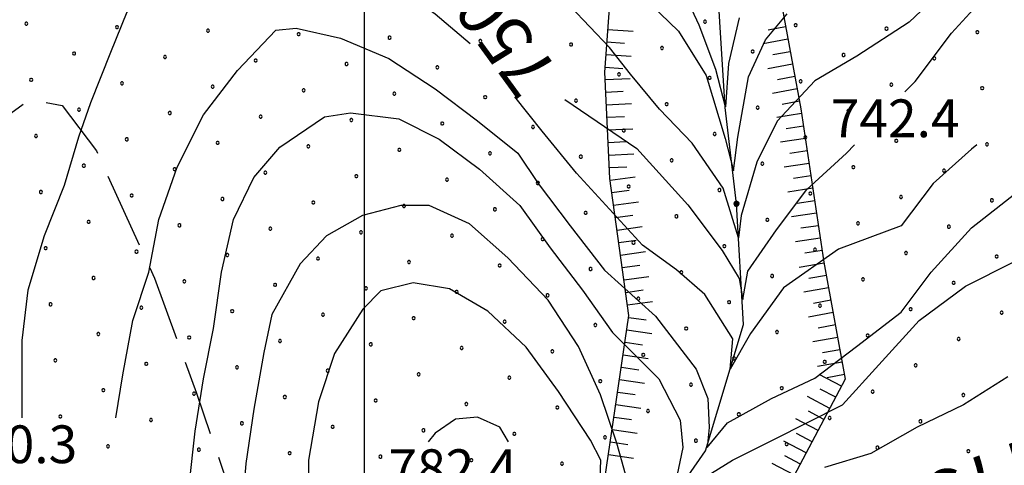
# Model space of a CAD drawing. Extents: x 2594242 to 2599066, y 4449730 to 4453188.
# Drawn here: x 2596432 to 2596627, y 4452727 to 4452815 of the extents above; entities that cross this region are included whole.
import ezdxf

# ---------------------------------------------------------------- set-up
doc = ezdxf.new("R2010")
doc.units = 0
doc.header["$LTSCALE"] = 5
doc.header["$MEASUREMENT"] = 0
doc.linetypes.add('103', pattern=[4, 3, -1])
doc.linetypes.add('LSCA1', pattern=[1, -0.5, -0.5])
for name, color, linetype in [('10300000', 4, '103'), ('30300000', 1, 'Continuous'), ('60100000', 1, 'LSCA1'), ('80100000', 13, 'Continuous'), ('80200000', 1, 'Continuous'), ('80400000', 1, 'Continuous'), ('A0130000', 4, 'Continuous'), ('A0140000', 2, 'Continuous'), ('C7140000', 1, 'Continuous'), ('CORNICE', 1, 'Continuous')]:
    doc.layers.add(name, color=color, linetype=linetype)
doc.styles.get("Standard").update_dxf_attribs({"font": 'romans.shx'})

# ---------------------------------------------------------------- blocks, each defined once
blk = doc.blocks.new('CERCHIO5')
at = {"linetype": 'Continuous'}
for p, q in [((-0.196, 0.064), (-0.206, 0.001)), ((-0.206, 0.001), (-0.196, -0.062)), ((-0.003, -0.202), (-0.206, 0.001)), ((-0.206, 0.001), (-0.003, 0.001)), ((-0.196, -0.062), (0.022, 0.2)), ((-0.168, 0.12), (-0.196, 0.064)), ((0.162, -0.118), (-0.196, 0.064)), ((-0.196, 0.064), (0.19, -0.062)), ((-0.183, 0.032), (-0.184, 0.013)), ((-0.184, 0.013), (-0.184, -0.047)), ((-0.18, 0.058), (-0.183, 0.032)), ((-0.167, 0.093), (-0.182, 0.091)), ((-0.182, 0.091), (-0.092, 0.063)), ((-0.152, 0.092), (-0.18, 0.058)), ((-0.158, 0.051), (-0.172, 0.001)), ((-0.172, 0.001), (-0.165, -0.077)), ((-0.168, -0.118), (0.094, 0.177)), ((-0.123, 0.166), (-0.168, 0.12)), ((0.19, -0.062), (-0.168, 0.12)), ((-0.168, 0.12), (0, 0)), ((0, 0), (-0.168, -0.118)), ((-0.152, 0.092), (-0.167, 0.093)), ((-0.166, 0.023), (-0.083, 0.112)), ((-0.122, -0.02), (-0.166, 0.023)), ((-0.072, 0.156), (-0.158, 0.051)), ((-0.138, 0.053), (-0.158, -0.016)), ((-0.142, 0.108), (-0.152, 0.092)), ((-0.126, 0.022), (-0.152, 0.092)), ((-0.127, 0.089), (-0.145, 0)), ((-0.145, 0), (-0.12, -0.069)), ((-0.092, 0.063), (-0.144, 0.144)), ((-0.144, 0.144), (-0.002, 0.069)), ((-0.105, 0.116), (-0.142, 0.108)), ((-0.076, 0.082), (-0.138, 0.053)), ((-0.072, 0.156), (-0.127, 0.089)), ((-0.127, 0.089), (-0.123, 0.112)), ((-0.11, -0.009), (-0.127, 0.089)), ((-0.091, -0.032), (-0.126, 0.022)), ((-0.066, 0.194), (-0.123, 0.166)), ((0.06, 0.194), (-0.123, -0.164)), ((-0.123, -0.164), (-0.066, 0.194)), ((-0.003, -0.202), (-0.123, 0.166)), ((-0.123, 0.166), (0.162, -0.118)), ((-0.123, 0.112), (-0.114, 0.138)), ((-0.084, 0.048), (-0.122, -0.02)), ((-0.114, 0.138), (-0.098, 0.178)), ((-0.072, 0.156), (-0.105, 0.116)), ((-0.098, 0.178), (-0.082, 0.172)), ((-0.022, 0.154), (-0.084, 0.048)), ((-0.083, 0.112), (0.009, 0.101)), ((-0.082, 0.172), (-0.032, 0.175)), ((-0.05, 0.134), (-0.076, 0.082)), ((0.022, 0.2), (-0.072, 0.156)), ((-0.032, 0.175), (-0.072, 0.156)), ((-0.003, 0.152), (-0.072, 0.156)), ((-0.051, 0.061), (-0.07, -0.008)), ((-0.068, -0.179), (0.035, 0.008)), ((-0.003, 0.204), (-0.066, 0.194)), ((-0.066, 0.194), (0.116, -0.164)), ((0.012, 0.149), (-0.051, 0.112)), ((-0.051, 0.112), (-0.051, 0.061)), ((-0.016, 0.097), (-0.051, 0.061)), ((-0.051, 0.061), (-0.016, 0.097)), ((-0.04, 0.124), (-0.05, 0.134)), ((-0.032, 0.175), (-0.04, 0.124)), ((0.01, 0.186), (-0.032, 0.175)), ((0, 0.174), (-0.032, 0.175)), ((-0.032, 0.175), (0.012, 0.149)), ((0.006, 0.054), (-0.026, -0.018)), ((0.061, 0.125), (-0.022, 0.154)), ((-0.016, 0.097), (0.034, 0.11)), ((0.065, 0.085), (-0.016, 0.097)), ((-0.003, 0.001), (-0.003, 0.204)), ((0.06, 0.194), (-0.003, 0.204)), ((-0.003, 0.001), (0.06, 0.194)), ((0.116, 0.166), (-0.003, -0.202)), ((0.058, 0.137), (-0.003, 0.152)), ((-0.003, 0.001), (0.197, 0.001)), ((-0.003, 0.001), (-0.003, -0.202)), ((-0.002, 0.069), (0.042, 0.197)), ((0.042, 0.16), (0, 0.174)), ((0.072, 0.053), (0.002, -0.036)), ((0.067, 0.043), (0.006, 0.054)), ((0.009, 0.101), (0.072, 0.053)), ((0.034, 0.11), (0.01, 0.186)), ((0.026, -0.083), (0.079, 0.072)), ((0.147, 0.135), (0.033, 0.066)), ((0.033, 0.066), (0.19, 0.064)), ((0.034, 0.11), (0.093, 0.094)), ((0.074, -0.087), (0.034, 0.11)), ((0.035, 0.008), (0.147, 0.135)), ((0.094, 0.177), (0.038, -0.196)), ((0.042, 0.197), (0.067, 0.101)), ((0.107, 0.137), (0.042, 0.16)), ((0.051, -0.062), (0.106, 0.031)), ((0.118, 0.117), (0.058, 0.137)), ((0.116, 0.166), (0.06, 0.194)), ((0.06, -0.192), (0.116, 0.166)), ((0.162, 0.12), (0.06, -0.192)), ((0.079, 0.072), (0.061, 0.125)), ((0.119, 0.036), (0.065, 0.085)), ((0.065, -0.017), (0.067, 0.043)), ((0.067, 0.101), (0.08, 0.184)), ((0.08, 0.184), (0.195, -0.034)), ((0.093, 0.094), (0.124, 0.053)), ((0.14, 0.07), (0.097, -0.076)), ((0.106, 0.031), (0.14, 0.105)), ((0.158, 0.109), (0.107, 0.137)), ((0.162, 0.12), (0.116, 0.166)), ((0.116, -0.164), (0.162, 0.12)), ((0.116, -0.06), (0.119, 0.036)), ((0.156, 0.064), (0.118, 0.117)), ((0.124, 0.053), (0.124, 0.053)), ((0.124, 0.053), (0.128, -0.03)), ((0.131, -0.07), (0.156, 0.001)), ((0.14, 0.105), (0.14, 0.07)), ((0.162, 0.044), (0.156, 0.064)), ((0.156, 0.001), (0.162, 0.044)), ((0.174, 0.064), (0.158, 0.109)), ((0.19, 0.064), (0.162, 0.12)), ((0.19, 0.064), (0.173, -0.096)), ((0.182, -0.008), (0.174, 0.064)), ((0.2, 0.001), (0.19, 0.064)), ((0.19, -0.062), (0.2, 0.001)), ((-0.196, -0.062), (-0.168, -0.118)), ((0.173, -0.096), (-0.196, -0.062)), ((-0.184, -0.047), (-0.165, -0.099)), ((-0.168, -0.118), (-0.123, -0.164)), ((-0.165, -0.077), (-0.13, -0.127)), ((-0.165, -0.099), (-0.12, -0.15)), ((-0.158, -0.016), (-0.117, -0.042)), ((-0.15, -0.04), (-0.156, -0.11)), ((-0.156, -0.11), (-0.106, -0.134)), ((-0.122, -0.02), (-0.15, -0.04)), ((-0.13, -0.127), (-0.06, -0.146)), ((-0.125, -0.057), (-0.108, -0.025)), ((-0.101, -0.082), (-0.125, -0.057)), ((-0.123, -0.164), (-0.066, -0.192)), ((-0.108, -0.025), (-0.122, -0.02)), ((-0.12, -0.069), (-0.087, -0.093)), ((-0.12, -0.15), (-0.06, -0.163)), ((-0.117, -0.042), (-0.078, -0.017)), ((-0.101, -0.082), (-0.11, -0.009)), ((-0.106, -0.134), (-0.093, -0.156)), ((-0.003, -0.094), (-0.101, -0.082)), ((-0.083, -0.14), (-0.101, -0.082)), ((-0.064, -0.045), (-0.097, -0.097)), ((-0.097, -0.097), (0.026, -0.134)), ((-0.093, -0.156), (-0.091, -0.18)), ((-0.054, -0.075), (-0.091, -0.032)), ((-0.091, -0.18), (-0.054, -0.075)), ((-0.087, -0.093), (-0.028, -0.126)), ((-0.034, -0.151), (-0.083, -0.14)), ((-0.07, -0.008), (-0.042, -0.049)), ((0.038, -0.196), (-0.068, -0.179)), ((-0.066, -0.192), (-0.003, -0.202)), ((0.097, -0.076), (-0.064, -0.045)), ((-0.06, -0.146), (0.011, -0.159)), ((-0.06, -0.163), (-0.032, -0.185)), ((0.002, -0.036), (-0.054, -0.075)), ((0.051, -0.062), (-0.054, -0.075)), ((-0.054, -0.075), (0.051, -0.062)), ((-0.054, -0.075), (-0.049, -0.182)), ((-0.049, -0.182), (0.026, -0.083)), ((-0.042, -0.049), (0.014, -0.064)), ((0.048, -0.128), (-0.034, -0.151)), ((-0.032, -0.185), (0.04, -0.182)), ((-0.028, -0.126), (0.048, -0.128)), ((-0.026, -0.018), (0.022, -0.048)), ((0.136, -0.106), (-0.003, -0.094)), ((-0.003, -0.202), (0.06, -0.192)), ((0.011, -0.159), (0.044, -0.153)), ((0.014, -0.064), (0.048, -0.061)), ((0.022, -0.048), (0.075, -0.075)), ((0.026, -0.134), (0.074, -0.087)), ((0.128, -0.03), (0.035, -0.054)), ((0.035, -0.054), (0.048, -0.128)), ((0.04, -0.182), (0.062, -0.176)), ((0.044, -0.153), (0.098, -0.127)), ((0.048, -0.061), (0.065, -0.017)), ((0.048, -0.128), (0.107, -0.112)), ((0.128, -0.03), (0.051, -0.062)), ((0.06, -0.192), (0.116, -0.164)), ((0.062, -0.176), (0.095, -0.16)), ((0.075, -0.075), (0.152, -0.078)), ((0.095, -0.16), (0.119, -0.147)), ((0.098, -0.127), (0.131, -0.07)), ((0.107, -0.112), (0.116, -0.06)), ((0.116, -0.164), (0.162, -0.118)), ((0.119, -0.147), (0.136, -0.106)), ((0.195, -0.034), (0.128, -0.03)), ((0.152, -0.078), (0.175, -0.074)), ((0.162, -0.118), (0.19, -0.062)), ((0.175, -0.074), (0.182, -0.008))]:
    blk.add_line(p, q, dxfattribs=at)
blk = doc.blocks.new('BA1LUNG')
at = {"linetype": 'Continuous'}
blk.add_line((0, 0), (1, 0), dxfattribs=at)
blk = doc.blocks.new('BA1CORT')
at = {"linetype": 'Continuous'}
blk.add_line((0, 0), (0.7, 0), dxfattribs=at)
blk = doc.blocks.new('PALLINO1')
at = {"linetype": 'Continuous'}
for p, q in [((-0.121, 0.088), (-0.15, 0)), ((-0.15, 0), (-0.121, -0.088)), ((-0.046, 0.143), (-0.121, 0.088)), ((0.046, 0.143), (-0.046, 0.143)), ((0.121, 0.088), (0.046, 0.143)), ((0.15, 0), (0.121, 0.088)), ((0.121, -0.088), (0.15, 0)), ((-0.121, -0.088), (-0.046, -0.143)), ((-0.046, -0.143), (0.046, -0.143)), ((0.046, -0.143), (0.121, -0.088))]:
    blk.add_line(p, q, dxfattribs=at)
blk = doc.blocks.new('CAMP_33FECE71')
at = {"layer": 'C7140000', "linetype": 'Continuous', "xscale": 2, "yscale": 2, "zscale": 2}
for p in [(2596432.928, 4452814.278), (2596567.556, 4452814.68), (2596585.571, 4452813.991), (2596450.942, 4452813.589), (2596468.957, 4452812.9), (2596486.971, 4452812.211), (2596603.585, 4452813.302), (2596621.6, 4452812.613), (2596504.986, 4452811.522), (2596523.001, 4452810.833), (2596541.015, 4452810.144), (2596442.416, 4452808.364), (2596559.03, 4452809.455), (2596577.044, 4452808.766), (2596595.059, 4452808.077), (2596460.43, 4452807.675), (2596478.445, 4452806.986), (2596496.46, 4452806.297), (2596613.074, 4452807.388), (2596514.474, 4452805.608), (2596532.489, 4452804.919), (2596550.503, 4452804.23), (2596433.889, 4452803.139), (2596451.904, 4452802.45), (2596568.518, 4452803.541), (2596586.533, 4452802.852), (2596604.547, 4452802.163), (2596469.919, 4452801.761), (2596487.933, 4452801.072), (2596505.948, 4452800.383), (2596622.562, 4452801.475), (2596523.962, 4452799.694), (2596541.977, 4452799.005), (2596559.992, 4452798.316), (2596443.378, 4452797.225), (2596461.392, 4452796.536), (2596578.006, 4452797.627), (2596596.021, 4452796.938), (2596614.035, 4452796.25), (2596479.407, 4452795.847), (2596497.421, 4452795.158), (2596515.436, 4452794.469), (2596533.451, 4452793.78), (2596551.465, 4452793.091), (2596569.48, 4452792.402), (2596434.851, 4452792), (2596452.866, 4452791.311), (2596470.88, 4452790.622), (2596587.494, 4452791.714), (2596605.509, 4452791.025), (2596623.523, 4452790.336), (2596488.895, 4452789.933), (2596506.91, 4452789.244), (2596524.924, 4452788.555), (2596542.939, 4452787.866), (2596560.953, 4452787.177), (2596578.968, 4452786.489), (2596444.339, 4452786.086), (2596462.354, 4452785.397), (2596480.369, 4452784.708), (2596596.983, 4452785.8), (2596614.997, 4452785.111), (2596498.383, 4452784.019), (2596516.398, 4452783.33), (2596534.412, 4452782.641), (2596435.813, 4452780.861), (2596552.427, 4452781.952), (2596570.442, 4452781.264), (2596588.456, 4452780.575), (2596453.828, 4452780.172), (2596471.842, 4452779.483), (2596489.857, 4452778.794), (2596606.471, 4452779.886), (2596624.485, 4452779.197), (2596507.871, 4452778.105), (2596525.886, 4452777.416), (2596543.901, 4452776.727), (2596445.301, 4452774.947), (2596561.915, 4452776.039), (2596579.93, 4452775.35), (2596463.316, 4452774.258), (2596481.33, 4452773.569), (2596499.345, 4452772.88), (2596597.944, 4452774.661), (2596615.959, 4452773.972), (2596517.36, 4452772.191), (2596535.374, 4452771.502), (2596553.389, 4452770.814), (2596436.775, 4452769.722), (2596454.789, 4452769.033), (2596571.403, 4452770.125), (2596589.418, 4452769.436), (2596472.804, 4452768.344), (2596490.819, 4452767.655), (2596508.833, 4452766.966), (2596607.432, 4452768.747), (2596625.447, 4452768.058), (2596526.848, 4452766.278), (2596544.862, 4452765.589), (2596446.263, 4452763.808), (2596464.278, 4452763.119), (2596562.877, 4452764.9), (2596580.891, 4452764.211), (2596598.906, 4452763.522), (2596482.292, 4452762.43), (2596500.307, 4452761.741), (2596518.321, 4452761.053), (2596616.921, 4452762.833), (2596536.336, 4452760.364), (2596554.351, 4452759.675), (2596437.737, 4452758.583), (2596455.751, 4452757.894), (2596473.766, 4452757.205), (2596572.365, 4452758.986), (2596590.38, 4452758.297), (2596608.394, 4452757.608), (2596491.78, 4452756.516), (2596509.795, 4452755.828), (2596626.409, 4452756.919), (2596527.81, 4452755.139), (2596545.824, 4452754.45), (2596563.839, 4452753.761), (2596447.225, 4452752.669), (2596465.239, 4452751.98), (2596483.254, 4452751.291), (2596581.853, 4452753.072), (2596599.868, 4452752.383), (2596617.882, 4452751.694), (2596501.269, 4452750.603), (2596519.283, 4452749.914), (2596438.698, 4452747.444), (2596537.298, 4452749.225), (2596555.312, 4452748.536), (2596573.327, 4452747.847), (2596456.713, 4452746.755), (2596474.728, 4452746.066), (2596591.341, 4452747.158), (2596609.356, 4452746.469), (2596492.742, 4452745.378), (2596510.757, 4452744.689), (2596528.771, 4452744), (2596448.187, 4452741.53), (2596546.786, 4452743.311), (2596564.8, 4452742.622), (2596582.815, 4452741.933), (2596466.201, 4452740.841), (2596484.216, 4452740.153), (2596600.83, 4452741.244), (2596618.844, 4452740.555), (2596502.23, 4452739.464), (2596520.245, 4452738.775), (2596538.259, 4452738.086), (2596439.66, 4452736.305), (2596556.274, 4452737.397), (2596574.289, 4452736.708), (2596592.303, 4452736.019), (2596457.675, 4452735.617), (2596475.689, 4452734.928), (2596493.704, 4452734.239), (2596610.318, 4452735.33), (2596511.718, 4452733.55), (2596529.733, 4452732.861), (2596547.748, 4452732.172), (2596449.148, 4452730.392), (2596565.762, 4452731.483), (2596583.777, 4452730.794), (2596601.791, 4452730.105), (2596467.163, 4452729.703), (2596485.178, 4452729.014), (2596503.192, 4452728.325), (2596619.806, 4452729.416), (2596521.207, 4452727.636), (2596539.221, 4452726.947)]:
    blk.add_blockref('PALLINO1', p, dxfattribs=at)

msp = doc.modelspace()

# ---------------------------------------------------------------- linework, layer by layer
at = {"layer": '10300000', "linetype": '103', "flags": 128}
msp.add_lwpolyline([(2596416.39, 4452746.68), (2596425.12, 4452768.12), (2596428.52, 4452783.51), (2596429.86, 4452796.49), (2596433.54, 4452799.3), (2596440.02, 4452798.02), (2596446.84, 4452789.02), (2596458.37, 4452763.73), (2596466.68, 4452740.92), (2596475.36, 4452715.66), (2596484.16, 4452701.36), (2596495.83, 4452690.29), (2596504.58, 4452671.93), (2596514.08, 4452646.26), (2596519.14, 4452623.48), (2596520.58, 4452604.79), (2596520.06, 4452592.61), (2596533.88, 4452552.28), (2596544.91, 4452517.26), (2596552.06, 4452501.35), (2596556.11, 4452499.69), (2596559.9, 4452499.86)], dxfattribs=at)
at = {"layer": '30300000', "linetype": 'Continuous', "flags": 128}
msp.add_lwpolyline([(2596534.43, 4452651.83), (2596539.56, 4452678.58), (2596554.49, 4452710.51), (2596567.66, 4452729.46), (2596575.21, 4452754.57), (2596573.82, 4452778.53), (2596571.57, 4452797.64), (2596569.46, 4452831.76), (2596580.29, 4452859.27), (2596588.18, 4452877.87), (2596586.39, 4452902.65), (2596584.16, 4452923.79)], dxfattribs=at)
at = {"layer": '60100000', "linetype": 'LSCA1', "flags": 128}
for points in [[(2596520.83, 4452672.99), (2596533.24, 4452696.02), (2596547.72, 4452723.89), (2596552.49, 4452756.33), (2596548.7, 4452783.57), (2596547.68, 4452804.69), (2596550.02, 4452836.34), (2596559.11, 4452852.49), (2596571.43, 4452867.39), (2596574.08, 4452888.89), (2596568.22, 4452912.9), (2596554.64, 4452936.17), (2596537.51, 4452970.04), (2596520.65, 4452990.5), (2596509.79, 4453000.76), (2596509.6, 4453002.18)], [(2596622.17, 4452907.91), (2596609.14, 4452903.57), (2596602.59, 4452897.95), (2596601.97, 4452876.03), (2596593.25, 4452855.81), (2596582.73, 4452818.16), (2596586.59, 4452797.41), (2596591.17, 4452766.92), (2596595.41, 4452743.73), (2596582.18, 4452718.69), (2596566.57, 4452700.16), (2596555.02, 4452681.19), (2596551.13, 4452657.27)]]:
    msp.add_lwpolyline(points, dxfattribs=at)
at = {"layer": '80100000', "linetype": 'Continuous', "flags": 128}
for points in [[(2596607.21, 4452800.75), (2596609.28, 4452802.83), (2596616.48, 4452812.43), (2596624.48, 4452821.23)], [(2596539.75, 4452799.23), (2596554.03, 4452789.52), (2596564.19, 4452778.33), (2596570.96, 4452769.25), (2596574.34, 4452763.71), (2596575.1, 4452759.5), (2596576.1, 4452765.16), (2596581.74, 4452773.33), (2596587.76, 4452781.36), (2596595.66, 4452788.6), (2596597.21, 4452790.25)], [(2596546.48, 4452716.83), (2596546.88, 4452727.63), (2596544.88, 4452731.63), (2596538.48, 4452741.23), (2596532.08, 4452750.03), (2596524.48, 4452757.23), (2596516.88, 4452761.63), (2596509.68, 4452762.83), (2596503.28, 4452761.23), (2596499.68, 4452757.63), (2596494.08, 4452748.83), (2596490.88, 4452739.23), (2596488.88, 4452727.63), (2596488.88, 4452717.23)]]:
    msp.add_lwpolyline(points, dxfattribs=at)
at = {"layer": '80200000', "linetype": 'Continuous', "flags": 128}
for points in [[(2596520.96, 4452810.31), (2596514.06, 4452816.18), (2596505.25, 4452822.58), (2596496.46, 4452827.38), (2596486.85, 4452832.18), (2596478.06, 4452833.78), (2596471.25, 4452832.98), (2596465.25, 4452830.18), (2596458.85, 4452824.58), (2596452.85, 4452816.58), (2596449.65, 4452808.58), (2596445.65, 4452798.58), (2596443.25, 4452791.78), (2596440.46, 4452782.18), (2596436.46, 4452772.18), (2596433.25, 4452761.38), (2596432.06, 4452751.38), (2596432.06, 4452740.98), (2596432.06, 4452736.03)], [(2596616.46, 4452822.58), (2596608.06, 4452814.58), (2596597.67, 4452807.82), (2596589.39, 4452802.95), (2596581.87, 4452794.92), (2596577.85, 4452786.76), (2596574.72, 4452776.22), (2596574.22, 4452771.75), (2596571.21, 4452781.62), (2596565.06, 4452790.57), (2596558.54, 4452797.29), (2596552.78, 4452804.27), (2596548.64, 4452809.53), (2596540.85, 4452817.78)], [(2596551.52, 4452823.23), (2596562.31, 4452812.83), (2596567.82, 4452804), (2596571.58, 4452791.5), (2596573.21, 4452785.04), (2596574.09, 4452791.76), (2596576.22, 4452803.74), (2596579.61, 4452811.11), (2596583.87, 4452816.25)], [(2596574.34, 4452815.46), (2596572.21, 4452806.37), (2596571.65, 4452797.78), (2596569.7, 4452805.19), (2596566.44, 4452814.01), (2596563.06, 4452821.25)], [(2596450.69, 4452736.03), (2596452.06, 4452744.58), (2596454.06, 4452755.38), (2596457.25, 4452764.98), (2596459.25, 4452775.38), (2596462.85, 4452785.78), (2596468.06, 4452796.18), (2596474.85, 4452804.98), (2596482.46, 4452812.98), (2596486.46, 4452813.38), (2596495.25, 4452811.38), (2596504.85, 4452807.38), (2596514.06, 4452801.38), (2596522.46, 4452794.98), (2596530.46, 4452788.58), (2596534.46, 4452782.58), (2596540.85, 4452774.18), (2596547.65, 4452765.38), (2596557.75, 4452756.2), (2596565.85, 4452745.68), (2596568.16, 4452739.88), (2596568.42, 4452734.08), (2596568.03, 4452730.17), (2596572.01, 4452735.03), (2596580.75, 4452739.88), (2596589.35, 4452743.93), (2596597.65, 4452750.18), (2596606.46, 4452756.98), (2596612.46, 4452764.98), (2596620.46, 4452773.78), (2596629.65, 4452780.98)], [(2596621.48, 4452790.25), (2596620.46, 4452789.38), (2596612.85, 4452782.58), (2596606.46, 4452774.18), (2596594.03, 4452769.51), (2596583.12, 4452761.87), (2596576.6, 4452752.79), (2596572.59, 4452745.68), (2596573.09, 4452751.73), (2596567.57, 4452760.55), (2596561.93, 4452765.43), (2596555.16, 4452770.3), (2596542.06, 4452784.58), (2596535.25, 4452792.98), (2596529.83, 4452799.77)], [(2596465.25, 4452722.58), (2596466.46, 4452733.38), (2596468.06, 4452743.78), (2596470.06, 4452753.78), (2596471.65, 4452764.98), (2596474.06, 4452775.38), (2596478.06, 4452783.78), (2596483.25, 4452789.78), (2596492.06, 4452795.78), (2596497.25, 4452796.58), (2596506.85, 4452795.38), (2596514.85, 4452791.38), (2596522.85, 4452785.38), (2596530.85, 4452778.18), (2596536.85, 4452769.78), (2596543.25, 4452761.38), (2596549.25, 4452752.98), (2596558.4, 4452743.8), (2596562.63, 4452735.57), (2596563.15, 4452730.17), (2596561.74, 4452723.16)], [(2596552.75, 4452721.54), (2596550.06, 4452730.98), (2596546.85, 4452740.58), (2596542.46, 4452750.18), (2596536.46, 4452759.38), (2596528.46, 4452767.78), (2596520.85, 4452774.58), (2596512.85, 4452778.18), (2596507.25, 4452778.18), (2596499.65, 4452776.18), (2596492.46, 4452772.18), (2596487.25, 4452766.58), (2596481.65, 4452756.58), (2596480.06, 4452748.98), (2596478.06, 4452737.78), (2596476.46, 4452726.98), (2596475.65, 4452716.58)], [(2596564.69, 4452722.49), (2596573.04, 4452727.61), (2596581.13, 4452731.66), (2596594.85, 4452738.58), (2596602.06, 4452746.58), (2596610.06, 4452755.38), (2596619.25, 4452762.18), (2596628.85, 4452766.98)], [(2596627.65, 4452744.18), (2596618.85, 4452738.58), (2596609.65, 4452734.18), (2596600.46, 4452728.98), (2596591.25, 4452726.18)], [(2596528.57, 4452731.28), (2596526.85, 4452734.18), (2596522.46, 4452736.18), (2596518.06, 4452735.78), (2596514.06, 4452732.98), (2596512.65, 4452731.28)]]:
    msp.add_lwpolyline(points, dxfattribs=at)
at = {"layer": 'CORNICE', "linetype": 'Continuous', "flags": 128}
msp.add_lwpolyline([(2596500, 4450233.91), (2596500, 4453009.2)], dxfattribs=at)

# ---------------------------------------------------------------- block references
at = {"layer": '60100000', "linetype": 'Continuous'}
for name, p, xscale, yscale, zscale, rotation in [('BA1LUNG', (2596548.31, 4452813.16), 5.000000000390521, 5.000000000390521, 5.000000000390521, 355.7716071038973), ('BA1CORT', (2596583.57, 4452813.64), 5.000000000957912, 5.000000000957912, 5.000000000957912, 190.537942396), ('BA1CORT', (2596548.12, 4452810.67), 5.000000000390521, 5.000000000390521, 5.000000000390521, 355.7716071038973), ('BA1LUNG', (2596584.03, 4452811.19), 5.000000000957912, 5.000000000957912, 5.000000000957912, 190.537942396), ('BA1CORT', (2596584.48, 4452808.73), 5.000000000957912, 5.000000000957912, 5.000000000957912, 190.537942396), ('BA1LUNG', (2596547.94, 4452808.18), 5.000000000390521, 5.000000000390521, 5.000000000390521, 355.7716071038973), ('BA1LUNG', (2596584.94, 4452806.27), 5.000000000957912, 5.000000000957912, 5.000000000957912, 190.537942396), ('BA1CORT', (2596547.75, 4452805.68), 5.000000000390521, 5.000000000390521, 5.000000000390521, 355.7716071038973), ('BA1LUNG', (2596547.75, 4452803.19), 5.000000001065414, 5.000000001065414, 5.000000001065414, 2.764977311181879), ('BA1CORT', (2596585.4, 4452803.81), 5.000000000957912, 5.000000000957912, 5.000000000957912, 190.537942396), ('BA1CORT', (2596547.87, 4452800.69), 5.000000001065414, 5.000000001065414, 5.000000001065414, 2.764977311181879), ('BA1LUNG', (2596585.86, 4452801.35), 5.000000000957912, 5.000000000957912, 5.000000000957912, 190.537942396), ('BA1LUNG', (2596547.99, 4452798.19), 5.000000001065414, 5.000000001065414, 5.000000001065414, 2.764977311181879), ('BA1CORT', (2596586.31, 4452798.9), 5.000000000957912, 5.000000000957912, 5.000000000957912, 190.537942396), ('BA1CORT', (2596548.11, 4452795.7), 5.000000001065414, 5.000000001065414, 5.000000001065414, 2.764977311181879), ('BA1LUNG', (2596586.74, 4452796.43), 4.99999999987653, 4.99999999987653, 4.99999999987653, 188.5427110607467), ('BA1LUNG', (2596548.23, 4452793.2), 5.000000001065414, 5.000000001065414, 5.000000001065414, 2.764977311181879), ('BA1CORT', (2596587.11, 4452793.96), 4.99999999987653, 4.99999999987653, 4.99999999987653, 188.5427110607467), ('BA1CORT', (2596548.36, 4452790.7), 5.000000001065414, 5.000000001065414, 5.000000001065414, 2.764977311181879), ('BA1LUNG', (2596587.48, 4452791.49), 4.99999999987653, 4.99999999987653, 4.99999999987653, 188.5427110607467), ('BA1CORT', (2596587.85, 4452789.02), 4.99999999987653, 4.99999999987653, 4.99999999987653, 188.5427110607467), ('BA1LUNG', (2596548.48, 4452788.21), 5.000000001065414, 5.000000001065414, 5.000000001065414, 2.764977311181879), ('BA1CORT', (2596548.6, 4452785.71), 5.000000001065414, 5.000000001065414, 5.000000001065414, 2.764977311181879), ('BA1LUNG', (2596588.22, 4452786.54), 4.99999999987653, 4.99999999987653, 4.99999999987653, 188.5427110607467), ('BA1LUNG', (2596548.75, 4452783.21), 5.00000000092544, 5.00000000092544, 5.00000000092544, 7.920919315481559), ('BA1CORT', (2596588.59, 4452784.07), 4.99999999987653, 4.99999999987653, 4.99999999987653, 188.5427110607467), ('BA1CORT', (2596549.09, 4452780.74), 5.00000000092544, 5.00000000092544, 5.00000000092544, 7.920919315481559), ('BA1LUNG', (2596588.97, 4452781.6), 4.99999999987653, 4.99999999987653, 4.99999999987653, 188.5427110607467), ('BA1LUNG', (2596549.44, 4452778.26), 5.00000000092544, 5.00000000092544, 5.00000000092544, 7.920919315481559), ('BA1CORT', (2596589.34, 4452779.13), 4.99999999987653, 4.99999999987653, 4.99999999987653, 188.5427110607467), ('BA1CORT', (2596549.78, 4452775.79), 5.00000000092544, 5.00000000092544, 5.00000000092544, 7.920919315481559), ('BA1LUNG', (2596589.71, 4452776.65), 4.99999999987653, 4.99999999987653, 4.99999999987653, 188.5427110607467), ('BA1LUNG', (2596550.13, 4452773.31), 5.00000000092544, 5.00000000092544, 5.00000000092544, 7.920919315481559), ('BA1CORT', (2596590.08, 4452774.18), 4.99999999987653, 4.99999999987653, 4.99999999987653, 188.5427110607467), ('BA1CORT', (2596550.47, 4452770.83), 5.00000000092544, 5.00000000092544, 5.00000000092544, 7.920919315481559), ('BA1LUNG', (2596590.45, 4452771.71), 4.99999999987653, 4.99999999987653, 4.99999999987653, 188.5427110607467), ('BA1CORT', (2596590.82, 4452769.24), 4.99999999987653, 4.99999999987653, 4.99999999987653, 188.5427110607467), ('BA1LUNG', (2596550.82, 4452768.36), 5.00000000092544, 5.00000000092544, 5.00000000092544, 7.920919315481559), ('BA1CORT', (2596551.16, 4452765.88), 5.00000000092544, 5.00000000092544, 5.00000000092544, 7.920919315481559), ('BA1LUNG', (2596591.2, 4452766.77), 5.000000000895626, 5.000000000895626, 5.000000000895626, 190.3613661691709), ('BA1LUNG', (2596551.51, 4452763.41), 5.00000000092544, 5.00000000092544, 5.00000000092544, 7.920919315481559), ('BA1CORT', (2596591.65, 4452764.31), 5.000000000895626, 5.000000000895626, 5.000000000895626, 190.3613661691709), ('BA1CORT', (2596551.85, 4452760.93), 5.00000000092544, 5.00000000092544, 5.00000000092544, 7.920919315481559), ('BA1LUNG', (2596592.1, 4452761.85), 5.000000000895626, 5.000000000895626, 5.000000000895626, 190.3613661691709), ('BA1CORT', (2596592.55, 4452759.39), 5.000000000895626, 5.000000000895626, 5.000000000895626, 190.3613661691709), ('BA1LUNG', (2596552.19, 4452758.45), 5.00000000092544, 5.00000000092544, 5.00000000092544, 7.920919315481559), ('BA1CORT', (2596552.44, 4452755.98), 5.000000000787992, 5.000000000787992, 5.000000000787992, 351.6351308556099), ('BA1LUNG', (2596593, 4452756.93), 5.000000000895626, 5.000000000895626, 5.000000000895626, 190.3613661691709), ('BA1LUNG', (2596552.07, 4452753.5), 5.000000000787992, 5.000000000787992, 5.000000000787992, 351.6351308556099), ('BA1CORT', (2596593.45, 4452754.47), 5.000000000895626, 5.000000000895626, 5.000000000895626, 190.3613661691709), ('BA1LUNG', (2596593.9, 4452752.01), 5.000000000895626, 5.000000000895626, 5.000000000895626, 190.3613661691709), ('BA1CORT', (2596551.71, 4452751.03), 5.000000000787992, 5.000000000787992, 5.000000000787992, 351.6351308556099), ('BA1LUNG', (2596551.35, 4452748.56), 5.000000000787992, 5.000000000787992, 5.000000000787992, 351.6351308556099), ('BA1CORT', (2596594.35, 4452749.55), 5.000000000895626, 5.000000000895626, 5.000000000895626, 190.3613661691709), ('BA1CORT', (2596550.98, 4452746.08), 5.000000000787992, 5.000000000787992, 5.000000000787992, 351.6351308556099), ('BA1LUNG', (2596594.8, 4452747.09), 5.000000000895626, 5.000000000895626, 5.000000000895626, 190.3613661691709), ('BA1LUNG', (2596594.67, 4452742.33), 4.999999999932579, 4.999999999932579, 4.999999999932579, 152.1500590878864), ('BA1CORT', (2596595.24, 4452744.63), 5.000000000895626, 5.000000000895626, 5.000000000895626, 190.3613661691709), ('BA1LUNG', (2596550.62, 4452743.61), 5.000000000787992, 5.000000000787992, 5.000000000787992, 351.6351308556099), ('BA1CORT', (2596550.26, 4452741.14), 5.000000000787992, 5.000000000787992, 5.000000000787992, 351.6351308556099), ('BA1LUNG', (2596592.34, 4452737.91), 4.999999999932579, 4.999999999932579, 4.999999999932579, 152.1500590878864), ('BA1CORT', (2596593.5, 4452740.12), 4.999999999932579, 4.999999999932579, 4.999999999932579, 152.1500590878864), ('BA1LUNG', (2596549.89, 4452738.66), 5.000000000787992, 5.000000000787992, 5.000000000787992, 351.6351308556099), ('BA1CORT', (2596549.53, 4452736.19), 5.000000000787992, 5.000000000787992, 5.000000000787992, 351.6351308556099), ('BA1CORT', (2596591.17, 4452735.7), 4.999999999932579, 4.999999999932579, 4.999999999932579, 152.1500590878864), ('BA1LUNG', (2596590, 4452733.49), 4.999999999932579, 4.999999999932579, 4.999999999932579, 152.1500590878864), ('BA1LUNG', (2596549.16, 4452733.72), 5.000000000787992, 5.000000000787992, 5.000000000787992, 351.6351308556099), ('BA1CORT', (2596588.83, 4452731.28), 4.999999999932579, 4.999999999932579, 4.999999999932579, 152.1500590878864), ('BA1CORT', (2596548.8, 4452731.24), 5.000000000787992, 5.000000000787992, 5.000000000787992, 351.6351308556099), ('BA1LUNG', (2596587.66, 4452729.07), 4.999999999932579, 4.999999999932579, 4.999999999932579, 152.1500590878864), ('BA1LUNG', (2596548.44, 4452728.77), 5.000000000787992, 5.000000000787992, 5.000000000787992, 351.6351308556099), ('BA1CORT', (2596586.5, 4452726.86), 4.999999999932579, 4.999999999932579, 4.999999999932579, 152.1500590878864), ('BA1LUNG', (2596585.33, 4452724.65), 4.999999999932579, 4.999999999932579, 4.999999999932579, 152.1500590878864)]:
    msp.add_blockref(name, p, dxfattribs=dict(at, xscale=xscale, yscale=yscale, zscale=zscale, rotation=rotation))
at = {"layer": '80400000', "linetype": 'Continuous', "xscale": 2.5, "yscale": 2.5, "zscale": 2.5}
msp.add_blockref('CERCHIO5', (2596573.82, 4452778.53), dxfattribs=at)
at = {"layer": 'C7140000', "linetype": 'Continuous', "lineweight": 0}
msp.add_blockref('CAMP_33FECE71', (0, 0), dxfattribs=at)

# ---------------------------------------------------------------- texts
at = {"layer": 'A0130000', "linetype": 'Continuous', "oblique": 15.3}
for s, rotation, p in [('750', 126.0274, (2596538.76, 4452804.7)), ('775', 201.0375, (2596631.58, 4452732.27))]:
    msp.add_text(s, height=10, rotation=rotation, dxfattribs=at).set_placement(p)
at = {"layer": 'A0140000', "linetype": 'Continuous'}
for s, p in [('742.4', (2596592.52, 4452791.75)), ('750.3', (2596417.47, 4452727.03)), ('782.4', (2596504.76, 4452722.28))]:
    msp.add_text(s, height=7.5, dxfattribs=at).set_placement(p)

doc.saveas('drawing.dxf')
